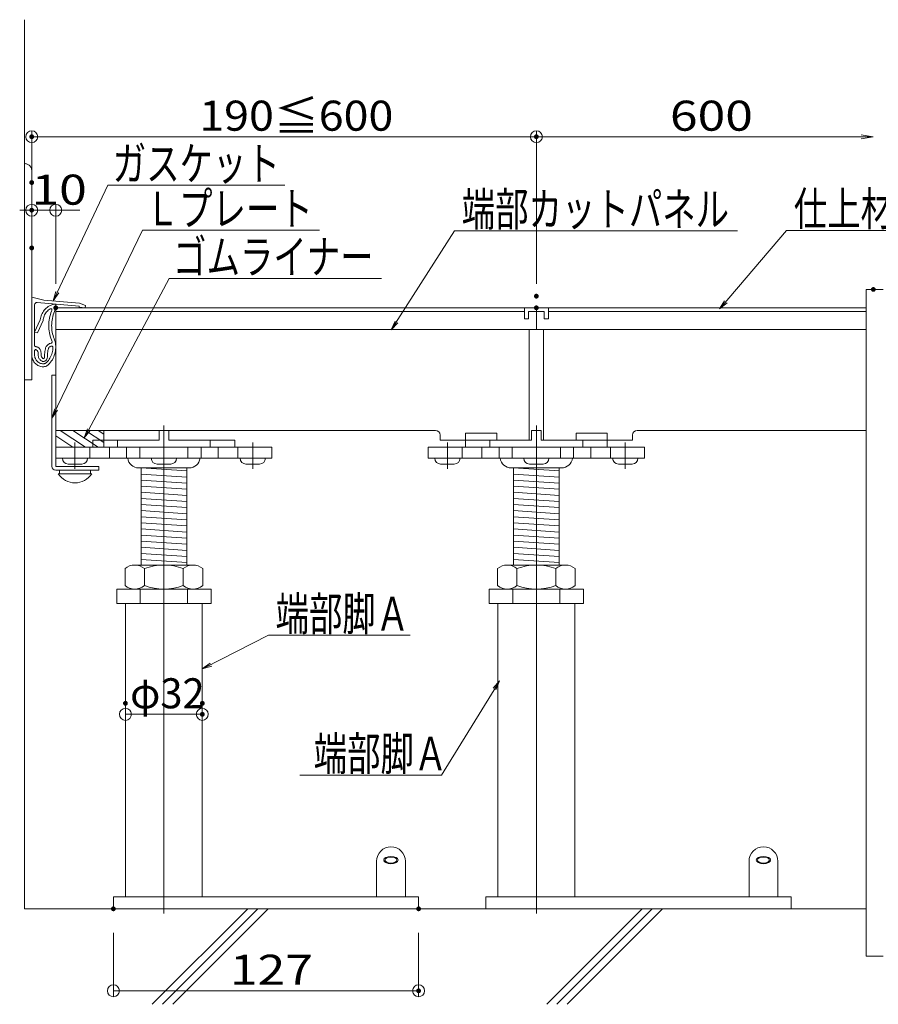
# Model space of a CAD drawing. Units: millimetres. Extents: x -1000 to 1006, y -692 to 693.
# Drawn here: x -104 to 253, y -157 to 253 of the extents above; entities that cross this region are included whole.
import ezdxf

# ---------------------------------------------------------------- set-up
doc = ezdxf.new("R2010")
doc.units = ezdxf.units.MM
doc.header["$LTSCALE"] = 5
doc.linetypes.add('JWW_CENTER1', pattern=[6.773333, 4.233333, -0.846667, 0.846667, -0.846667])
doc.linetypes.add('JWW_PHANTOMX2', pattern=[27.093333, 20.32, -1.693333, 0.846667, -1.693333, 0.846667, -1.693333])
for name, color, linetype in [('0-1', 7, 'Continuous'), ('08文字', 7, 'Continuous'), ('7', 7, 'Continuous'), ('center', 7, 'Continuous'), ('F-0', 7, 'Continuous'), ('一般寸法', 7, 'Continuous'), ('支持ﾎﾞﾙﾄ', 7, 'Continuous'), ('ｺﾞﾑ座', 7, 'Continuous'), ('ﾅｯﾄ', 7, 'Continuous'), ('ﾊﾟｲﾌﾟ', 7, 'Continuous'), ('ﾊﾟﾈﾙ', 7, 'Continuous'), ('ﾊﾟﾈﾙ受け', 7, 'Continuous')]:
    doc.layers.add(name, color=color, linetype=linetype)
doc.styles.add('ＭＳ ゴシック', font='txt', dxfattribs={"height": 1})

# ---------------------------------------------------------------- blocks, each defined once
blk = doc.blocks.new('_ORIGIN_0-7_')
at = {"layer": '一般寸法', "color": 1, "linetype": 'Continuous', "lineweight": 5}
blk.add_line((0, 0), (-1, 0), dxfattribs=at)
blk.add_circle((0, 0), 0.5, dxfattribs=at)
blk = doc.blocks.new('_OPEN_0-7_')
at = {"layer": '一般寸法', "color": 1, "linetype": 'Continuous', "lineweight": 5}
for p, q in [((-1, 0.167), (0, 0)), ((0, 0), (-1, -0.167)), ((0, 0), (-1, 0))]:
    blk.add_line(p, q, dxfattribs=at)
blk = doc.blocks.new('_OPEN_0-A_')
at = {"layer": '08文字', "color": 1, "linetype": 'Continuous', "lineweight": 5}
for p, q in [((-1, 0.17), (0, 0)), ((0, 0), (-1, -0.17)), ((0, 0), (-1, 0))]:
    blk.add_line(p, q, dxfattribs=at)

msp = doc.modelspace()

# ---------------------------------------------------------------- linework, layer by layer
at = {"color": 3, "linetype": 'JWW_PHANTOMX2', "lineweight": 5}
for p, q in [((-99.2, 189.82), (-99.2, 102.82)), ((-99.2, 102.82), (-102.2, 102.82))]:
    msp.add_line(p, q, dxfattribs=at)
at = {"color": 3, "linetype": 'Continuous', "lineweight": 5}
for p, q in [((-99.2, 137.27), (-94.22, 136.04)), ((-79.28, 134.73), (-94.22, 136.04)), ((-98, 134.07), (-98, 117.18)), ((-79.39, 133.53), (-96.92, 135.07)), ((-94.63, 130.92), (-94.32, 131.39)), ((-94.32, 131.39), (-93.98, 131.82)), ((-93.98, 131.82), (-93.61, 132.24)), ((-93.61, 132.24), (-93.21, 132.62)), ((-93.34, 130.7), (-93.03, 131.09)), ((-93.21, 132.62), (-92.78, 132.97)), ((-93.03, 131.09), (-92.69, 131.45)), ((-92.78, 132.97), (-92.33, 133.29)), ((-92.69, 131.45), (-92.33, 131.79)), ((-92.33, 133.29), (-91.85, 133.57)), ((-92.33, 131.79), (-91.91, 132.13)), ((-91.91, 132.13), (-91.53, 132.37)), ((-91.85, 133.57), (-91.35, 133.82)), ((-91.53, 132.37), (-91.42, 132.42)), ((-91.42, 132.42), (-91.3, 132.44)), ((-91.35, 133.82), (-90.84, 134.02)), ((-91.3, 132.44), (-91.18, 132.43)), ((-90.94, 131.46), (-91.22, 130.74)), ((-91.18, 132.43), (-91.06, 132.39)), ((-91.06, 132.39), (-90.95, 132.33)), ((-90.95, 132.33), (-90.87, 132.24)), ((-90.84, 131.68), (-90.94, 131.46)), ((-90.87, 132.24), (-90.81, 132.13)), ((-90.84, 134.02), (-90.31, 134.19)), ((-90.81, 131.76), (-90.84, 131.68)), ((-90.81, 132.13), (-90.78, 132.01)), ((-90.78, 131.89), (-90.81, 131.76)), ((-90.78, 132.01), (-90.78, 131.89)), ((-90.31, 134.19), (-89.77, 134.31)), ((-89.69, 131.33), (-89.96, 130.62)), ((-89.77, 134.31), (-89.22, 134.39)), ((-89.51, 131.85), (-89.69, 131.33)), ((-89.38, 132.33), (-89.51, 131.85)), ((-89.29, 132.84), (-89.38, 132.33)), ((-89.23, 133.35), (-89.29, 132.84)), ((-89.21, 133.87), (-89.23, 133.35)), ((-89.22, 134.39), (-89.21, 133.87)), ((-79.43, 133.04), (-79.39, 133.53)), ((-76.94, 132.82), (-79.43, 133.04)), ((-76.85, 133.81), (-79.28, 134.73)), ((-76.85, 133.81), (-76.94, 132.82)), ((-95.64, 127.78), (-98, 122.71)), ((-94.45, 127.48), (-96.81, 122.43)), ((-95.64, 127.78), (-95.57, 128.33)), ((-95.57, 128.33), (-95.46, 128.88)), ((-95.46, 128.88), (-95.31, 129.41)), ((-95.31, 129.41), (-95.12, 129.93)), ((-95.12, 129.93), (-94.89, 130.44)), ((-94.89, 130.44), (-94.63, 130.92)), ((-94.45, 127.48), (-94.41, 127.97)), ((-94.41, 127.97), (-94.33, 128.46)), ((-94.33, 128.46), (-94.2, 128.94)), ((-94.2, 128.94), (-94.04, 129.4)), ((-94.04, 129.4), (-93.84, 129.85)), ((-93.84, 129.85), (-93.61, 130.29)), ((-93.61, 130.29), (-93.34, 130.7)), ((-92.03, 126.96), (-92.09, 126.19)), ((-91.94, 127.73), (-92.03, 126.96)), ((-91.81, 128.49), (-91.94, 127.73)), ((-91.64, 129.25), (-91.81, 128.49)), ((-91.44, 130), (-91.64, 129.25)), ((-91.22, 130.74), (-91.44, 130)), ((-90.73, 127.69), (-90.83, 126.93)), ((-90.6, 128.43), (-90.73, 127.69)), ((-90.43, 129.18), (-90.6, 128.43)), ((-90.22, 129.91), (-90.43, 129.18)), ((-89.96, 130.62), (-90.22, 129.91)), ((-92.09, 126.19), (-92.11, 125.42)), ((-92.11, 125.42), (-92.09, 124.67)), ((-92.09, 124.67), (-92.03, 123.92)), ((-92.03, 123.92), (-91.95, 123.17)), ((-91.95, 123.17), (-91.83, 122.43)), ((-90.89, 126.17), (-90.91, 125.42)), ((-90.91, 125.42), (-90.89, 124.72)), ((-90.83, 126.93), (-90.89, 126.17)), ((-90.89, 124.72), (-90.84, 124.03)), ((-90.84, 124.03), (-90.76, 123.34)), ((-90.76, 123.34), (-90.65, 122.65)), ((-98, 122.71), (-96.81, 122.43)), ((-91.83, 122.43), (-91.67, 121.69)), ((-91.67, 121.69), (-91.48, 120.97)), ((-91.48, 120.97), (-91.25, 120.21)), ((-91.25, 120.21), (-91, 119.54)), ((-91, 119.54), (-90.84, 119.11)), ((-90.84, 119.11), (-90.73, 118.73)), ((-90.65, 122.65), (-90.51, 121.97)), ((-90.51, 121.97), (-90.33, 121.3)), ((-90.33, 121.3), (-90.11, 120.63)), ((-90.11, 120.63), (-89.89, 119.98)), ((-89.89, 119.98), (-89.67, 119.36)), ((-89.67, 119.36), (-89.49, 118.74)), ((-98.03, 114.19), (-98, 114.93)), ((-97.99, 117.06), (-98, 117.18)), ((-98, 114.93), (-97.98, 115.06)), ((-97.95, 116.95), (-97.99, 117.06)), ((-97.98, 115.06), (-97.94, 115.17)), ((-97.88, 116.85), (-97.95, 116.95)), ((-97.94, 115.17), (-97.87, 115.27)), ((-97.78, 116.77), (-97.88, 116.85)), ((-97.87, 115.27), (-97.78, 115.35)), ((-97.67, 116.72), (-97.78, 116.77)), ((-97.78, 115.35), (-97.66, 115.41)), ((-97.55, 116.68), (-97.67, 116.72)), ((-97.66, 115.41), (-97.54, 115.43)), ((-97.28, 116.63), (-97.55, 116.68)), ((-97.54, 115.43), (-97.46, 115.44)), ((-97.46, 115.44), (-97.3, 115.39)), ((-97.3, 115.39), (-96.88, 115.04)), ((-96.98, 116.55), (-97.28, 116.63)), ((-96.71, 116.44), (-96.98, 116.55)), ((-96.88, 115.04), (-96.63, 114.58)), ((-96.45, 116.29), (-96.71, 116.44)), ((-96.22, 116.11), (-96.45, 116.29)), ((-96.01, 115.9), (-96.22, 116.11)), ((-95.82, 115.67), (-96.01, 115.9)), ((-95.67, 115.41), (-95.82, 115.67)), ((-95.55, 115.14), (-95.67, 115.41)), ((-95.46, 114.86), (-95.55, 115.14)), ((-95.37, 114.45), (-95.46, 114.86)), ((-93.64, 115.21), (-93.72, 114.64)), ((-93.52, 115.78), (-93.64, 115.21)), ((-93.42, 116.15), (-93.52, 115.78)), ((-93.29, 116.45), (-93.42, 116.15)), ((-93.12, 116.76), (-93.29, 116.45)), ((-92.92, 117.05), (-93.12, 116.76)), ((-92.68, 117.31), (-92.92, 117.05)), ((-92.41, 117.54), (-92.68, 117.31)), ((-92.53, 114.48), (-92.45, 115.04)), ((-92.45, 115.04), (-92.35, 115.53)), ((-92.12, 117.74), (-92.41, 117.54)), ((-92.35, 115.53), (-92.28, 115.77)), ((-92.28, 115.77), (-92.18, 116)), ((-92.18, 116), (-92.05, 116.21)), ((-91.8, 117.9), (-92.12, 117.74)), ((-92.05, 116.21), (-91.88, 116.4)), ((-91.88, 116.4), (-91.7, 116.57)), ((-91.47, 118.01), (-91.8, 117.9)), ((-91.7, 116.57), (-91.49, 116.71)), ((-91.49, 116.71), (-91.25, 116.83)), ((-91.12, 118.1), (-91.47, 118.01)), ((-91.25, 116.83), (-91.03, 116.9)), ((-90.97, 118.16), (-91.12, 118.1)), ((-91.03, 116.9), (-90.91, 116.91)), ((-90.88, 118.23), (-90.97, 118.16)), ((-90.91, 116.91), (-90.8, 116.9)), ((-90.79, 118.33), (-90.88, 118.23)), ((-90.8, 116.9), (-90.69, 116.87)), ((-90.73, 118.46), (-90.79, 118.33)), ((-90.73, 118.73), (-90.72, 118.59)), ((-90.72, 118.59), (-90.73, 118.46)), ((-90.69, 116.87), (-90.6, 116.81)), ((-90.6, 116.81), (-90.51, 116.73)), ((-90.47, 115.24), (-90.57, 114.66)), ((-90.51, 116.73), (-90.46, 116.64)), ((-90.4, 115.83), (-90.47, 115.24)), ((-90.46, 116.64), (-90.43, 116.59)), ((-90.43, 116.59), (-90.4, 116.42)), ((-90.4, 116.42), (-90.4, 115.83)), ((-89.49, 118.74), (-89.36, 118.11)), ((-89.31, 114.87), (-89.43, 114.24)), ((-89.36, 118.11), (-89.27, 117.46)), ((-89.24, 115.52), (-89.31, 114.87)), ((-89.27, 117.46), (-89.22, 116.82)), ((-89.2, 116.17), (-89.24, 115.52)), ((-89.22, 116.82), (-89.2, 116.17)), ((-99.18, 112.82), (-99.2, 113.27)), ((-99.13, 112.38), (-99.18, 112.82)), ((-99.03, 111.94), (-99.13, 112.38)), ((-98.89, 111.52), (-99.03, 111.94)), ((-98.71, 111.11), (-98.89, 111.52)), ((-98.5, 110.71), (-98.71, 111.11)), ((-98.26, 110.34), (-98.5, 110.71)), ((-98, 113.27), (-98.03, 114.19)), ((-97.97, 112.83), (-98, 113.27)), ((-97.93, 112.5), (-97.97, 112.83)), ((-97.83, 112.12), (-97.93, 112.5)), ((-97.69, 111.76), (-97.83, 112.12)), ((-97.52, 111.41), (-97.69, 111.76)), ((-97.31, 111.08), (-97.52, 111.41)), ((-97.07, 110.78), (-97.31, 111.08)), ((-96.8, 110.5), (-97.07, 110.78)), ((-96.63, 114.58), (-96.54, 114.23)), ((-96.54, 114.23), (-96.5, 113.87)), ((-96.5, 113.87), (-96.48, 113.5)), ((-96.48, 113.5), (-96.47, 113.13)), ((-96.47, 113.13), (-96.45, 112.82)), ((-96.45, 112.82), (-96.4, 112.51)), ((-96.4, 112.51), (-96.32, 112.2)), ((-96.32, 112.2), (-96.2, 111.91)), ((-96.2, 111.91), (-96.05, 111.64)), ((-96.05, 111.64), (-95.87, 111.38)), ((-95.87, 111.38), (-95.66, 111.14)), ((-95.66, 111.14), (-95.43, 110.93)), ((-95.43, 110.93), (-95.17, 110.73)), ((-95.31, 114), (-95.37, 114.45)), ((-95.29, 113.57), (-95.31, 114)), ((-95.27, 113.13), (-95.29, 113.57)), ((-95.25, 112.88), (-95.27, 113.13)), ((-95.21, 112.68), (-95.25, 112.88)), ((-95.13, 112.47), (-95.21, 112.68)), ((-95.17, 110.73), (-94.9, 110.58)), ((-95.02, 112.26), (-95.13, 112.47)), ((-94.89, 112.08), (-95.02, 112.26)), ((-94.9, 110.58), (-94.68, 110.5)), ((-94.74, 111.91), (-94.89, 112.08)), ((-94.56, 111.76), (-94.74, 111.91)), ((-94.36, 111.65), (-94.56, 111.76)), ((-94.31, 111.64), (-94.36, 111.65)), ((-94.28, 111.65), (-94.31, 111.64)), ((-94.31, 111.64), (-94.31, 111.64)), ((-94.26, 111.66), (-94.28, 111.65)), ((-94.16, 111.74), (-94.26, 111.66)), ((-94.06, 111.84), (-94.16, 111.74)), ((-93.97, 111.95), (-94.06, 111.84)), ((-93.9, 112.06), (-93.97, 111.95)), ((-93.86, 112.18), (-93.9, 112.06)), ((-93.84, 112.32), (-93.86, 112.18)), ((-93.82, 112.84), (-93.84, 112.32)), ((-93.79, 114.06), (-93.83, 113.48)), ((-93.83, 113.48), (-93.82, 112.84)), ((-93.72, 114.64), (-93.79, 114.06)), ((-93.76, 110.57), (-93.55, 110.69)), ((-93.55, 110.69), (-93.35, 110.85)), ((-93.35, 110.85), (-93.16, 111.04)), ((-93.16, 111.04), (-93.01, 111.22)), ((-93.01, 111.22), (-92.86, 111.47)), ((-92.86, 111.47), (-92.71, 111.89)), ((-92.71, 111.89), (-92.64, 112.35)), ((-92.27, 110.94), (-92.68, 110.45)), ((-92.64, 112.35), (-92.63, 112.89)), ((-92.63, 113.42), (-92.59, 113.95)), ((-92.63, 112.89), (-92.63, 113.42)), ((-92.59, 113.95), (-92.53, 114.48)), ((-91.92, 111.41), (-92.27, 110.94)), ((-91.61, 111.91), (-91.92, 111.41)), ((-91.33, 112.43), (-91.61, 111.91)), ((-90.97, 110.69), (-91.35, 110.16)), ((-91.08, 112.97), (-91.33, 112.43)), ((-90.87, 113.52), (-91.08, 112.97)), ((-90.61, 111.23), (-90.97, 110.69)), ((-90.7, 114.08), (-90.87, 113.52)), ((-90.57, 114.66), (-90.7, 114.08)), ((-90.3, 111.8), (-90.61, 111.23)), ((-90.02, 112.38), (-90.3, 111.8)), ((-89.79, 112.99), (-90.02, 112.38)), ((-89.59, 113.61), (-89.79, 112.99)), ((-89.43, 114.24), (-89.59, 113.61)), ((-97.98, 109.99), (-98.26, 110.34)), ((-97.67, 109.66), (-97.98, 109.99)), ((-97.33, 109.37), (-97.67, 109.66)), ((-96.97, 109.11), (-97.33, 109.37)), ((-96.59, 108.87), (-96.97, 109.11)), ((-96.5, 110.25), (-96.8, 110.5)), ((-96.19, 108.68), (-96.59, 108.87)), ((-96.18, 110.03), (-96.5, 110.25)), ((-95.77, 108.52), (-96.19, 108.68)), ((-95.84, 109.84), (-96.18, 110.03)), ((-95.48, 109.69), (-95.84, 109.84)), ((-95.34, 108.4), (-95.77, 108.52)), ((-95.11, 109.58), (-95.48, 109.69)), ((-94.9, 108.32), (-95.34, 108.4)), ((-94.73, 109.51), (-95.11, 109.58)), ((-94.52, 108.29), (-94.9, 108.32)), ((-94.48, 109.49), (-94.73, 109.51)), ((-94.68, 110.5), (-94.45, 110.45)), ((-94.17, 108.3), (-94.52, 108.29)), ((-94.27, 109.5), (-94.48, 109.49)), ((-94.45, 110.45), (-94.21, 110.44)), ((-94.05, 109.53), (-94.27, 109.5)), ((-94.21, 110.44), (-93.98, 110.49)), ((-93.81, 108.35), (-94.17, 108.3)), ((-93.83, 109.59), (-94.05, 109.53)), ((-93.98, 110.49), (-93.76, 110.57)), ((-93.62, 109.67), (-93.83, 109.59)), ((-93.46, 108.45), (-93.81, 108.35)), ((-93.42, 109.78), (-93.62, 109.67)), ((-93.11, 108.58), (-93.46, 108.45)), ((-93.23, 109.91), (-93.42, 109.78)), ((-93.06, 110.06), (-93.23, 109.91)), ((-92.79, 108.75), (-93.11, 108.58)), ((-92.68, 110.45), (-93.06, 110.06)), ((-92.49, 108.96), (-92.79, 108.75)), ((-92.22, 109.2), (-92.49, 108.96)), ((-91.79, 109.64), (-92.22, 109.2)), ((-91.35, 110.16), (-91.79, 109.64))]:
    msp.add_line(p, q, dxfattribs=at)
at = {"color": 7, "linetype": 'Continuous', "lineweight": 5}
for p, q in [((29.22, 131.22), (-89.2, 131.22)), ((105.8, 131.22), (29.22, 131.22)), ((107.5, 131.22), (114.1, 131.22)), ((115.8, 131.22), (248.03, 131.22))]:
    msp.add_line(p, q, dxfattribs=at)
at = {"color": 3, "linetype": 'JWW_PHANTOMX2', "lineweight": 5}
msp.add_arc((-102.2, 189.82), 3, 0, 90, dxfattribs=at)
at = {"color": 3, "linetype": 'Continuous', "lineweight": 5}
msp.add_arc((-97, 134.07), 1, 84.9998, 180, dxfattribs=at)
at = {"layer": '0-1', "color": 8, "linetype": 'Continuous', "lineweight": 5}
msp.add_line((-102.2, -117.18), (-102.2, 252.65), dxfattribs=at)
at = {"layer": '08文字', "color": 1, "linetype": 'Continuous', "lineweight": 5}
for p, q in [((-67.57, 183.82), (-89.81, 136.59)), ((6.1, 183.82), (-67.57, 183.82)), ((-53.13, 165.07), (-90.36, 87.87)), ((20.54, 165.07), (-53.13, 165.07)), ((76.75, 164.85), (50.91, 124.43)), ((194.51, 164.85), (76.75, 164.85)), ((214.92, 165.01), (187.65, 133.08)), ((347.38, 165.01), (214.92, 165.01)), ((-41.96, 145.04), (-76.86, 79.54)), ((46.41, 145.04), (-41.96, 145.04)), ((-0.71, -3.42), (-27.3, -16.9)), ((58.26, -3.42), (-0.71, -3.42)), ((71.3, -61.62), (94.98, -23.25)), ((12.33, -61.62), (71.3, -61.62))]:
    msp.add_line(p, q, dxfattribs=at)
at = {"layer": '7', "color": 8, "linetype": 'Continuous', "lineweight": 5}
msp.add_line((248.03, -117.18), (-102.2, -117.18), dxfattribs=at)
at = {"layer": 'center', "color": 5, "linetype": 'Continuous', "lineweight": 18}
for p, q in [((-44.2, 83.82), (-44.2, -119.18)), ((110.8, 83.82), (110.8, -119.18)), ((-81.2, 76.82), (-81.2, 65.82)), ((-7.2, 76.82), (-7.2, 65.82)), ((73.8, 76.82), (73.8, 65.82)), ((147.8, 76.82), (147.8, 65.82))]:
    msp.add_line(p, q, dxfattribs=at)
at = {"layer": 'DEFPOINTS', "color": 7, "linetype": 'Continuous', "lineweight": 5}
for p, q in [((255.18, 140.45), (248.03, 140.45)), ((248.03, 140.45), (248.03, -136.94)), ((248.03, -136.94), (255.18, -136.94))]:
    msp.add_line(p, q, dxfattribs=at)
at = {"layer": 'DEFPOINTS', "color": 7, "linetype": 'Continuous', "lineweight": 5, "const_width": 1}
for points in [[(-98.7, 203.97, 0.414214), (-99.2, 204.47, 0.414214), (-99.7, 203.97, 0.414214), (-99.2, 203.47, 0.414214)], [(111.3, 203.97, 0.414214), (110.8, 204.47, 0.414214), (110.3, 203.97, 0.414214), (110.8, 203.47, 0.414214)], [(-98.7, 184.9, 0.414214), (-99.2, 185.4, 0.414214), (-99.7, 184.9, 0.414214), (-99.2, 184.4, 0.414214)], [(-98.7, 173.4, 0.414214), (-99.2, 173.9, 0.414214), (-99.7, 173.4, 0.414214), (-99.2, 172.9, 0.414214)], [(-98.7, 157.71, 0.414214), (-99.2, 158.21, 0.414214), (-99.7, 157.71, 0.414214), (-99.2, 157.21, 0.414214)], [(251.53, 140.45, 0.414214), (251.03, 140.95, 0.414214), (250.53, 140.45, 0.414214), (251.03, 139.95, 0.414214)], [(111.3, 137.65, 0.414214), (110.8, 138.15, 0.414214), (110.3, 137.65, 0.414214), (110.8, 137.15, 0.414214)], [(-88.7, 132.82, 0.414214), (-89.2, 133.32, 0.414214), (-89.7, 132.82, 0.414214), (-89.2, 132.32, 0.414214)], [(111.3, 132.82, 0.414214), (110.8, 133.32, 0.414214), (110.3, 132.82, 0.414214), (110.8, 132.32, 0.414214)], [(-59.7, -31.7, 0.414214), (-60.2, -31.2, 0.414214), (-60.7, -31.7, 0.414214), (-60.2, -32.2, 0.414214)], [(-27.7, -31.7, 0.414214), (-28.2, -31.2, 0.414214), (-28.7, -31.7, 0.414214), (-28.2, -32.2, 0.414214)], [(-27.7, -36.28, 0.414214), (-28.2, -35.78, 0.414214), (-28.7, -36.28, 0.414214), (-28.2, -36.78, 0.414214)], [(-64.7, -117.18, 0.414214), (-65.2, -116.68, 0.414214), (-65.7, -117.18, 0.414214), (-65.2, -117.68, 0.414214)], [(62.3, -117.18, 0.414214), (61.8, -116.68, 0.414214), (61.3, -117.18, 0.414214), (61.8, -117.68, 0.414214)], [(62.3, -151.27, 0.414214), (61.8, -150.77, 0.414214), (61.3, -151.27, 0.414214), (61.8, -151.77, 0.414214)]]:
    msp.add_lwpolyline(points, format="xyb", close=True, dxfattribs=at)
at = {"layer": 'F-0', "color": 8, "linetype": 'Continuous', "lineweight": 5}
for p, q in [((-49.04, -156.9), (-9.33, -117.18)), ((-44.78, -156.9), (-5.07, -117.18)), ((-40.54, -156.9), (-0.82, -117.18)), ((115.1, -156.9), (154.82, -117.18)), ((119.35, -156.9), (159.06, -117.18)), ((123.59, -156.9), (163.3, -117.18))]:
    msp.add_line(p, q, dxfattribs=at)
at = {"layer": '一般寸法', "color": 1, "linetype": 'Continuous', "lineweight": 5}
for p, q in [((-99.2, 167.71), (-99.2, 206.47)), ((110.8, 142.82), (110.8, 206.47)), ((110.8, 147.65), (110.8, 206.47)), ((105.8, 203.97), (-94.2, 203.97)), ((246.03, 203.97), (115.8, 203.97)), ((-99.2, 174.9), (-99.2, 170.9)), ((-89.2, 173.4), (-99.2, 173.4)), ((-89.2, 142.82), (-89.2, 175.9)), ((-84.2, 173.4), (-79.2, 173.4)), ((-55.2, -36.28), (-33.2, -36.28)), ((-60.2, -41.7), (-60.2, -38.78)), ((-28.2, -41.7), (-28.2, -38.78)), ((-65.2, -127.18), (-65.2, -153.77)), ((61.8, -127.18), (61.8, -153.77)), ((-60.2, -151.27), (56.8, -151.27))]:
    msp.add_line(p, q, dxfattribs=at)
at = {"layer": '支持ﾎﾞﾙﾄ', "color": 7, "linetype": 'Continuous', "lineweight": 5}
for p, q in [((-53.7, 66.22), (-53.7, 25.82)), ((-53.7, 66.22), (-34.7, 64.95)), ((-34.7, 66.22), (-34.7, 25.82)), ((101.3, 66.22), (101.3, 25.82)), ((101.3, 66.22), (120.3, 64.95)), ((120.3, 66.22), (120.3, 25.82)), ((-53.7, 63.68), (-34.7, 62.41)), ((101.3, 63.68), (120.3, 62.41)), ((-53.7, 61.14), (-34.7, 59.87)), ((-53.7, 58.6), (-34.7, 57.33)), ((101.3, 61.14), (120.3, 59.87)), ((101.3, 58.6), (120.3, 57.33)), ((-53.7, 56.06), (-34.7, 54.79)), ((-53.7, 53.52), (-34.7, 52.25)), ((101.3, 56.06), (120.3, 54.79)), ((101.3, 53.52), (120.3, 52.25)), ((-53.7, 50.98), (-34.7, 49.71)), ((101.3, 50.98), (120.3, 49.71)), ((-53.7, 48.44), (-34.7, 47.17)), ((-53.7, 45.9), (-34.7, 44.63)), ((101.3, 48.44), (120.3, 47.17)), ((101.3, 45.9), (120.3, 44.63)), ((-53.7, 43.36), (-34.7, 42.09)), ((101.3, 43.36), (120.3, 42.09)), ((-53.7, 40.82), (-34.7, 39.55)), ((-53.7, 38.28), (-34.7, 37.01)), ((101.3, 40.82), (120.3, 39.55)), ((101.3, 38.28), (120.3, 37.01)), ((-53.7, 35.74), (-34.7, 34.47)), ((-53.7, 33.2), (-34.7, 31.93)), ((101.3, 35.74), (120.3, 34.47)), ((101.3, 33.2), (120.3, 31.93)), ((-53.7, 30.66), (-34.7, 29.39)), ((101.3, 30.66), (120.3, 29.39)), ((-53.7, 28.12), (-34.7, 26.85)), ((101.3, 28.12), (120.3, 26.85)), ((-34.7, 15.82), (-53.7, 15.82)), ((-53.7, 15.82), (-53.65, 15.82)), ((-34.7, 15.82), (-34.65, 15.82)), ((120.3, 15.82), (101.3, 15.82)), ((101.3, 15.82), (101.35, 15.82)), ((120.3, 15.82), (120.35, 15.82))]:
    msp.add_line(p, q, dxfattribs=at)
at = {"layer": 'ｺﾞﾑ座', "color": 3, "linetype": 'Continuous', "lineweight": 5}
for p, q in [((-82.09, 74.82), (-89.2, 79.51)), ((-76.8, 74.82), (-87.41, 81.82)), ((-71.51, 74.82), (-82.12, 81.82)), ((-69.2, 76.78), (-76.84, 81.82)), ((-69.2, 80.27), (-71.55, 81.82)), ((-69.2, 81.82), (-69.2, 74.82)), ((-89.18, 74.7), (-89.2, 74.72))]:
    msp.add_line(p, q, dxfattribs=at)
at = {"layer": 'ｺﾞﾑ座', "color": 7, "linetype": 'Continuous', "lineweight": 5}
for p, q in [((-63.52, 77.82), (-63.52, 74.82)), ((-24.88, 77.82), (-24.88, 74.82)), ((91.48, 77.82), (91.48, 74.82)), ((130.12, 77.82), (130.12, 74.82)), ((-73.7, 74.82), (-44.2, 74.82)), ((-14.7, 74.82), (-44.2, 74.82)), ((81.3, 74.82), (110.8, 74.82)), ((140.3, 74.82), (110.8, 74.82))]:
    msp.add_line(p, q, dxfattribs=at)
at = {"layer": 'ﾅｯﾄ', "color": 7, "linetype": 'Continuous', "lineweight": 5}
for p, q in [((-56.33, 25.82), (-32.08, 25.82)), ((98.67, 25.82), (122.92, 25.82)), ((-60.37, 24.32), (-60.37, 17.32)), ((-52.29, 24.32), (-52.29, 17.32)), ((-36.12, 24.32), (-36.12, 17.32)), ((-28.04, 24.32), (-28.04, 17.32)), ((94.63, 24.32), (94.63, 17.32)), ((102.71, 24.32), (102.71, 17.32)), ((118.88, 24.32), (118.88, 17.32)), ((126.96, 24.32), (126.96, 17.32)), ((-56.33, 15.82), (-32.08, 15.82)), ((98.67, 15.82), (122.92, 15.82))]:
    msp.add_line(p, q, dxfattribs=at)
for centre, radius, start, end in [((-56.33, 19.62), 6.19, 49.2748, 130.7252), ((-44.2, 3.29), 22.53, 68.9737, 111.0263), ((-32.08, 19.62), 6.19, 49.2748, 130.7252), ((98.67, 19.62), 6.19, 49.2748, 130.7252), ((110.8, 3.29), 22.53, 68.9737, 111.0263), ((122.92, 19.62), 6.19, 49.2748, 130.7252), ((-56.33, 22.01), 6.19, 229.2748, 310.7252), ((-44.2, 38.35), 22.53, 248.9737, 291.0263), ((-32.08, 22.01), 6.19, 229.2748, 310.7252), ((98.67, 22.01), 6.19, 229.2748, 310.7252), ((110.8, 38.35), 22.53, 248.9737, 291.0263), ((122.92, 22.01), 6.19, 229.2748, 310.7252)]:
    msp.add_arc(centre, radius, start, end, dxfattribs=at)
at = {"layer": 'ﾊﾟｲﾌﾟ', "color": 7, "linetype": 'Continuous', "lineweight": 5}
for p, q in [((-63.83, 15.82), (-63.83, 9.82)), ((-24.57, 15.82), (-63.83, 15.82)), ((-54.02, 15.82), (-54.02, 9.82)), ((-34.39, 15.82), (-34.39, 9.82)), ((-24.57, 15.82), (-24.57, 9.82)), ((91.17, 15.82), (91.17, 9.82)), ((130.43, 15.82), (91.17, 15.82)), ((100.98, 15.82), (100.98, 9.82)), ((120.61, 15.82), (120.61, 9.82)), ((130.43, 15.82), (130.43, 9.82)), ((-63.83, 9.82), (-24.57, 9.82)), ((-63.83, 9.82), (-24.57, 9.82)), ((91.17, 9.82), (130.43, 9.82)), ((91.17, 9.82), (130.43, 9.82))]:
    msp.add_line(p, q, dxfattribs=at)
at = {"layer": 'ﾊﾟﾈﾙ', "color": 4, "linetype": 'Continuous', "lineweight": 5}
for p, q in [((-89.2, 132.82), (-89.2, 101.22)), ((-48.7, 132.82), (-89.2, 132.82)), ((-74.2, 132.82), (-75.2, 132.82)), ((-74.2, 132.82), (29.22, 132.82)), ((-48.7, 132.82), (29.22, 132.82)), ((29.22, 132.82), (110.8, 132.82)), ((105.8, 132.82), (105.8, 128.22)), ((107.5, 131.22), (107.5, 128.22)), ((248.03, 132.82), (110.8, 132.82)), ((110.8, 132.82), (110.8, 123.82)), ((114.1, 131.22), (114.1, 128.22)), ((115.8, 132.82), (115.8, 128.22)), ((107.5, 128.22), (105.8, 128.22)), ((114.1, 128.22), (115.8, 128.22)), ((29.22, 123.82), (-89.2, 123.82)), ((29.22, 123.82), (110.8, 123.82)), ((107.8, 123.82), (107.8, 77.82)), ((248.03, 123.82), (110.8, 123.82)), ((113.8, 123.82), (113.8, 77.82)), ((-89.2, 81.82), (-89.2, 101.22)), ((-89.2, 81.82), (29.22, 81.82)), ((-73.7, 77.82), (-73.7, 74.82)), ((-73.7, 77.82), (-46.2, 77.82)), ((-46.2, 77.82), (-46.2, 81.82)), ((-46.2, 81.82), (-44.2, 81.82)), ((-46.2, 77.82), (-46.2, 81.82)), ((-42.2, 81.82), (-44.2, 81.82)), ((-42.2, 77.82), (-42.2, 81.82)), ((-14.7, 77.82), (-42.2, 77.82)), ((-14.7, 77.82), (-14.7, 74.82)), ((29.22, 81.82), (68.8, 81.82)), ((70.8, 77.82), (70.8, 79.82)), ((70.8, 77.82), (81.3, 77.82)), ((81.3, 80.72), (81.3, 77.82)), ((81.3, 80.72), (94.3, 80.72)), ((81.3, 77.82), (81.3, 74.82)), ((81.3, 77.82), (108.8, 77.82)), ((94.3, 80.72), (94.3, 77.82)), ((94.3, 77.82), (107.8, 77.82)), ((108.8, 77.82), (108.8, 81.82)), ((108.8, 81.82), (110.8, 81.82)), ((108.8, 77.82), (108.8, 81.82)), ((112.8, 81.82), (110.8, 81.82)), ((112.8, 77.82), (112.8, 81.82)), ((140.3, 77.82), (112.8, 77.82)), ((127.3, 77.82), (113.8, 77.82)), ((127.3, 80.72), (127.3, 77.82)), ((127.3, 80.72), (140.3, 80.72)), ((140.3, 80.72), (140.3, 77.82)), ((150.8, 77.82), (140.3, 77.82)), ((140.3, 77.82), (140.3, 74.82)), ((150.8, 77.82), (150.8, 79.82)), ((248.03, 81.82), (152.8, 81.82)), ((-89.18, 74.82), (0.77, 74.82)), ((-89.18, 74.82), (-89.18, 70.22)), ((0.77, 74.82), (0.77, 70.22)), ((65.82, 74.82), (155.77, 74.82)), ((65.82, 74.82), (65.82, 70.22)), ((155.77, 74.82), (155.77, 70.22)), ((-89.18, 70.22), (0.77, 70.22)), ((65.82, 70.22), (155.77, 70.22)), ((-60.2, 9.82), (-60.2, -112.18)), ((-28.2, -112.18), (-28.2, 9.82)), ((94.8, 9.82), (94.8, -112.18)), ((126.8, -112.18), (126.8, 9.82)), ((44.3, -112.18), (44.3, -97.4)), ((56.3, -112.18), (56.3, -97.4)), ((199.3, -112.18), (199.3, -97.4)), ((211.3, -112.18), (211.3, -97.4)), ((-65.2, -112.18), (-65.2, -117.18)), ((61.8, -112.18), (-65.2, -112.18)), ((61.8, -117.18), (61.8, -112.18)), ((89.8, -112.18), (89.8, -117.18)), ((216.8, -112.18), (89.8, -112.18)), ((216.8, -117.18), (216.8, -112.18)), ((-65.2, -117.18), (61.8, -117.18)), ((89.8, -117.18), (216.8, -117.18))]:
    msp.add_line(p, q, dxfattribs=at)
at = {"layer": 'ﾊﾟﾈﾙ', "color": 4, "linetype": 'JWW_CENTER1', "lineweight": 5}
msp.add_line((-89.2, 73.82), (-89.2, 68.82), dxfattribs=at)
at = {"layer": 'ﾊﾟﾈﾙ', "color": 4, "linetype": 'Continuous', "lineweight": 5}
for centre, radius, start, end in [((68.8, 79.82), 2, 0, 90), ((152.8, 79.82), 2, 90, 180), ((152.8, 79.82), 2, 90, 180), ((50.3, -97.4), 6, 0, 180), ((205.3, -97.4), 6, 0, 180)]:
    msp.add_arc(centre, radius, start, end, dxfattribs=at)
for centre, major_axis in [((50.3, -96.9), (3, 0)), ((50.3, -96.9), (2.5, 0)), ((205.3, -96.9), (3, 0)), ((205.3, -96.9), (2.5, 0))]:
    msp.add_ellipse(centre, major_axis=major_axis, ratio=0.5, dxfattribs=at)
at = {"layer": 'ﾊﾟﾈﾙ受け', "color": 6, "linetype": 'Continuous', "lineweight": 5}
for p, q in [((-90.8, 104.82), (-90.8, 66.82)), ((-89.2, 104.82), (-90.8, 104.82)), ((-89.2, 81.82), (-89.2, 66.82)), ((-89.2, 68.82), (-89.2, 66.82)), ((-84.05, 66.82), (-89.2, 66.82)), ((-84.05, 66.82), (-78.35, 66.82)), ((-78.35, 66.82), (-71.2, 66.82)), ((-71.2, 66.82), (-71.2, 65.22)), ((-89.2, 65.22), (-71.2, 65.22)), ((-74.2, 63.72), (-88.2, 63.72)), ((-87.7, 65.22), (-87.7, 63.72)), ((-74.7, 63.72), (-87.7, 63.72)), ((-74.7, 65.22), (-74.7, 63.72))]:
    msp.add_line(p, q, dxfattribs=at)
at = {"layer": 'ﾊﾟﾈﾙ受け', "color": 7, "linetype": 'Continuous', "lineweight": 5}
for p, q in [((-75.04, 74.82), (-75.04, 70.22)), ((-66.83, 74.82), (-66.83, 70.22)), ((-59.7, 74.82), (-59.7, 70.22)), ((-54.2, 74.82), (-54.2, 70.22)), ((-34.2, 74.82), (-34.2, 70.22)), ((-28.7, 74.82), (-28.7, 70.22)), ((-21.58, 74.82), (-21.58, 70.22)), ((-13.37, 74.82), (-13.37, 70.22)), ((79.96, 74.82), (79.96, 70.22)), ((88.17, 74.82), (88.17, 70.22)), ((95.3, 74.82), (95.3, 70.22)), ((100.8, 74.82), (100.8, 70.22)), ((120.8, 74.82), (120.8, 70.22)), ((126.3, 74.82), (126.3, 70.22)), ((133.42, 74.82), (133.42, 70.22)), ((141.63, 74.82), (141.63, 70.22)), ((-84.05, 67.82), (-78.35, 67.82)), ((-54.7, 66.22), (-33.7, 66.22)), ((-47.05, 67.82), (-41.35, 67.82)), ((-4.35, 67.82), (-10.05, 67.82)), ((70.95, 67.82), (76.65, 67.82)), ((100.3, 66.22), (121.3, 66.22)), ((107.95, 67.82), (113.65, 67.82)), ((150.65, 67.82), (144.95, 67.82))]:
    msp.add_line(p, q, dxfattribs=at)
for centre, radius, start, end in [((-84.05, 70.22), 2.4, 180, 270), ((-78.35, 70.22), 2.4, 270, 0), ((-54.7, 70.82), 4.6, 187.4947, 270), ((-47.05, 70.22), 2.4, 180, 270), ((-41.35, 70.22), 2.4, 270, 0), ((-33.7, 70.82), 4.6, 270, 352.5053), ((-10.05, 70.22), 2.4, 180, 270), ((-4.35, 70.22), 2.4, 270, 0), ((70.95, 70.22), 2.4, 180, 270), ((76.65, 70.22), 2.4, 270, 0), ((100.3, 70.82), 4.6, 187.4947, 270), ((107.95, 70.22), 2.4, 180, 270), ((113.65, 70.22), 2.4, 270, 0), ((121.3, 70.82), 4.6, 270, 352.5053), ((144.95, 70.22), 2.4, 180, 270), ((150.65, 70.22), 2.4, 270, 0)]:
    msp.add_arc(centre, radius, start, end, dxfattribs=at)
at = {"layer": 'ﾊﾟﾈﾙ受け', "color": 6, "linetype": 'Continuous', "lineweight": 5}
for centre, radius, start, end in [((-89.2, 66.82), 1.6, 180, 270), ((-81.2, 68.48), 8.47, 214.2463, 325.7537)]:
    msp.add_arc(centre, radius, start, end, dxfattribs=at)

# ---------------------------------------------------------------- block references
at = {"layer": '08文字', "color": 1, "linetype": 'Continuous', "lineweight": 5, "xscale": 4, "yscale": 4}
for p, rotation in [((-90.25, 135.69), 243.8037891031607), ((186.99, 132.33), 228.4830231179678), ((50.36, 123.6), 236.420048423981), ((-90.8, 86.97), 243.65520427472), ((-77.34, 78.66), 241.2688028074121), ((-28.2, -17.34), 206.0423577280092), ((95.52, -22.41), 57.25225664148844)]:
    msp.add_blockref('_OPEN_0-A_', p, dxfattribs=dict(at, rotation=rotation))
at = {"layer": '一般寸法', "color": 1, "linetype": 'Continuous', "lineweight": 5, "xscale": 5, "yscale": 5, "rotation": 180}
for p in [(-99.2, 203.97), (110.8, 203.97), (-89.2, 173.4), (-60.2, -36.28), (-65.2, -151.27)]:
    msp.add_blockref('_ORIGIN_0-7_', p, dxfattribs=at)
at = {"layer": '一般寸法', "color": 1, "linetype": 'Continuous', "lineweight": 5, "xscale": 5, "yscale": 5}
for name, p in [('_ORIGIN_0-7_', (110.8, 203.97)), ('_OPEN_0-7_', (251.03, 203.97)), ('_ORIGIN_0-7_', (-99.2, 173.4)), ('_ORIGIN_0-7_', (-28.2, -36.28)), ('_ORIGIN_0-7_', (61.8, -151.27))]:
    msp.add_blockref(name, p, dxfattribs=at)

# ---------------------------------------------------------------- texts
at = {"layer": '08文字', "color": 2, "linetype": 'Continuous', "lineweight": 5, "style": 'ＭＳ ゴシック', "width": 0.728901}
for s, p in [('ガスケット', (-65.47, 185.82)), ('Ｌプレート', (-51.77, 167.07)), ('端部カットパネル', (79.75, 166.85)), ('仕上材（メラミン）', (217.92, 167.01)), ('ゴムライナー', (-40.36, 147.04)), ('端部脚Ａ', (2.29, -1.42)), ('端部脚Ａ', (18.15, -59.62))]:
    msp.add_text(s, height=13.983, dxfattribs=at).set_placement(p)
at = {"layer": '一般寸法', "color": 2, "linetype": 'Continuous', "lineweight": 5, "style": 'ＭＳ ゴシック'}
for s, height, width, p in [('190≦600', 12.5, 1.094, (-29.49, 206.47)), ('600', 12.497, 1.216311, (166.39, 206.47)), ('10', 12.497, 1.216311, (-99.29, 175.7)), ('φ32', 12.497, 0.972249, (-58.25, -33.78)), ('127', 12.497, 1.216311, (-16.7, -148.77))]:
    msp.add_text(s, height=height, dxfattribs=dict(at, width=width)).set_placement(p)

doc.saveas('drawing.dxf')
